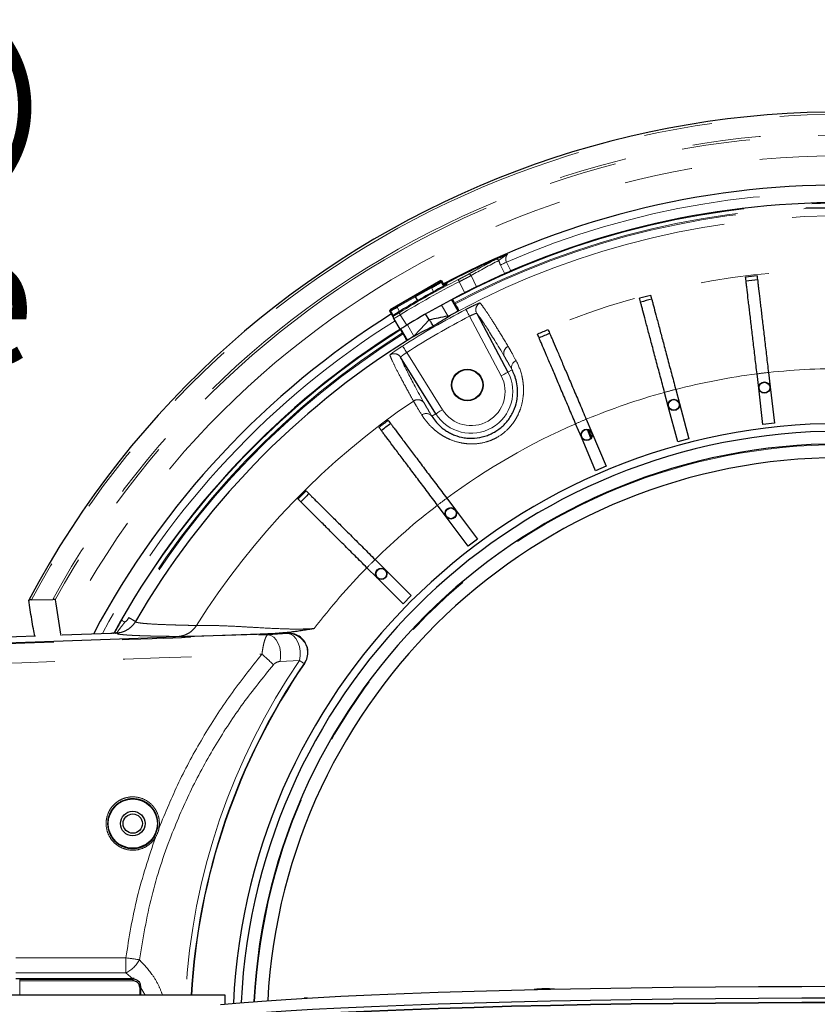
# Model space of a CAD drawing. Units: millimetres. Extents: x 104 to 1030, y 44 to 1434.
# Drawn here: x 500 to 574, y 557 to 648 of the extents above; entities that cross this region are included whole.
import ezdxf

# ---------------------------------------------------------------- set-up
doc = ezdxf.new("R2010")
doc.units = ezdxf.units.MM
doc.header["$LTSCALE"] = 5
doc.linetypes.add('PHANTOM', pattern=[12.7, 6.35, -1.27, 1.27, -1.27, 1.27, -1.27])
doc.layers.add('WAKU', color=7, linetype='Continuous')
doc.styles.add('SLDTEXTSTYLE0', font='TXT', dxfattribs={"width": 0.7, "bigfont": 'bigfont'})

# ---------------------------------------------------------------- blocks, each defined once
blk = doc.blocks.new('SW_NOTE_16')
at = {"layer": 'WAKU', "color": 0, "char_height": 12.5, "attachment_point": 1, "style": 'SLDTEXTSTYLE0'}
for s, insert in [('マイク（オプション）', (-123.615, 23.902)), ('Otional.Microphone', (-123.615, 6.402))]:
    blk.add_mtext(s, dxfattribs=dict(at, insert=insert))

msp = doc.modelspace()

# ---------------------------------------------------------------- linework, layer by layer
at = {"color": 8, "linetype": 'PHANTOM', "lineweight": 18}
for p, q in [((544.64, 624.86), (544.244, 625.659)), ((544.798, 625.934), (545.207, 625.109)), ((541.505, 624.686), (542.022, 623.641)), ((537.837, 623.533), (536.356, 622.718)), ((538.032, 623.195), (537.837, 623.533)), ((538.658, 624.111), (538.689, 624.228)), ((538.787, 624.202), (538.755, 624.085)), ((540.915, 623.089), (540.407, 624.114)), ((534.621, 621.798), (536.337, 622.789)), ((536.356, 622.718), (534.657, 621.736)), ((534.657, 621.736), (534.873, 621.361)), ((539.334, 620.941), (538.753, 621.946)), ((534.027, 621.398), (533.962, 621.416)), ((533.988, 621.514), (534.054, 621.496)), ((534.936, 621.049), (535.544, 620.08)), ((544.297, 615.38), (541.358, 620.908)), ((535.595, 620.111), (536.194, 619.073)), ((535.529, 617.542), (538.846, 612.232)), ((545.31, 615.918), (544.928, 615.715)), ((537.874, 611.625), (538.241, 611.854)), ((522.646, 591.337), (524.472, 591.451)), ((525.576, 588.954), (523.763, 588.858)), ((499.238, 561.343), (509.444, 561.343)), ((509.444, 561.343), (509.444, 559.932)), ((509.444, 559.932), (499.238, 559.932)), ((510.085, 559.391), (509.444, 559.932)), ((499.588, 559.328), (510.088, 559.328)), ((499.588, 559.21), (499.588, 559.328)), ((499.588, 559.21), (499.588, 557.868)), ((510.088, 559.21), (499.588, 559.21)), ((510.088, 559.21), (510.088, 559.328)), ((510.731, 557.868), (510.731, 558.59)), ((511.228, 557.868), (510.803, 558.6))]:
    msp.add_line(p, q, dxfattribs=at)
at = {"color": 7, "linetype": 'Continuous', "lineweight": 25}
for p, q in [((538.689, 624.228), (533.988, 621.514)), ((536.337, 622.789), (537.832, 623.613)), ((538.689, 624.228), (538.787, 624.202)), ((538.963, 623.725), (538.755, 624.085)), ((538.991, 623.847), (538.787, 624.202)), ((536.337, 622.789), (536.356, 622.718)), ((536.356, 622.718), (536.356, 622.718)), ((536.56, 622.365), (536.356, 622.718)), ((540.31, 622.778), (540.422, 622.812)), ((540.312, 621.388), (539.696, 622.455)), ((539.974, 622.146), (539.772, 622.495)), ((540.027, 622.054), (539.974, 622.146)), ((533.962, 621.416), (533.988, 621.514)), ((534.267, 620.887), (533.962, 621.416)), ((534.288, 620.947), (534.027, 621.398)), ((534.32, 620.687), (534.293, 620.729)), ((537.603, 620.559), (537.281, 621.116)), ((542.026, 621.173), (544.928, 615.715)), ((534.937, 619.703), (534.32, 620.687)), ((537.603, 620.559), (537.647, 620.603)), ((534.347, 619.305), (534.433, 619.385)), ((535.149, 619.36), (534.947, 619.71)), ((535.601, 618.673), (534.988, 619.735)), ((535.202, 619.268), (535.149, 619.36)), ((538.241, 611.854), (534.965, 617.097)), ((568.218, 614.218), (568.06, 615.558)), ((569.124, 615.683), (569.282, 614.343)), ((569.282, 614.343), (569.68, 610.974)), ((559.821, 612.537), (559.475, 613.841)), ((560.51, 614.116), (560.857, 612.812)), ((568.616, 610.848), (568.218, 614.218)), ((560.693, 609.258), (559.821, 612.537)), ((560.857, 612.812), (561.728, 609.533)), ((551.748, 609.681), (551.219, 610.922)), ((552.205, 611.342), (552.734, 610.1)), ((569.68, 610.974), (568.616, 610.848)), ((552.631, 609.581), (552.328, 610.381)), ((552.695, 609.686), (552.43, 610.352)), ((552.734, 610.1), (554.062, 606.978)), ((553.076, 606.559), (551.748, 609.681)), ((561.728, 609.533), (560.693, 609.258)), ((554.062, 606.978), (553.076, 606.559)), ((539.2, 602.287), (538.389, 603.365)), ((539.245, 604.009), (540.056, 602.931)), ((540.056, 602.931), (542.096, 600.219)), ((541.24, 599.575), (539.2, 602.287)), ((542.096, 600.219), (541.24, 599.575)), ((532.591, 598.319), (533.546, 597.367)), ((532.79, 596.608), (531.834, 597.56)), ((533.546, 597.367), (535.95, 594.972)), ((535.194, 594.213), (532.79, 596.608)), ((500.681, 594.568), (502.652, 594.604)), ((535.95, 594.972), (535.194, 594.213)), ((524.508, 591.472), (471.036, 589.605)), ((508.288, 591.476), (508.32, 591.496)), ((501.059, 591.199), (480.064, 590.421)), ((503.369, 591.396), (503.409, 591.273)), ((508.068, 591.458), (503.522, 591.29)), ((526.043, 588.677), (526.044, 588.678)), ((510.085, 559.391), (499.245, 559.391)), ((510.088, 559.391), (510.085, 559.391)), ((510.803, 558.696), (510.803, 558.6)), ((510.803, 558.6), (510.803, 557.868)), ((518.66, 557.868), (497.946, 557.868)), ((518.66, 557.044), (518.66, 557.868)), ((547.369, 558.404), (547.369, 558.384))]:
    msp.add_line(p, q, dxfattribs=at)
at = {"color": 8, "linetype": 'PHANTOM', "lineweight": 18, "flags": 128}
for points in [[(544.244, 625.659), (544.29, 625.682), (544.346, 625.71), (544.409, 625.741), (544.478, 625.775), (544.553, 625.813), (544.633, 625.852), (544.715, 625.893), (544.798, 625.934)], [(537.832, 623.613), (537.827, 623.608), (537.824, 623.601), (537.822, 623.592), (537.822, 623.582), (537.823, 623.57), (537.826, 623.558), (537.831, 623.545), (537.837, 623.533)], [(539.227, 623.863), (539.247, 623.882), (539.282, 623.905)], [(539.252, 623.962), (539.259, 623.949), (539.282, 623.905)], [(540.407, 624.114), (540.389, 624.15), (540.371, 624.186), (540.354, 624.218), (540.34, 624.247), (540.328, 624.27), (540.318, 624.289), (540.313, 624.3), (540.31, 624.305)], [(534.621, 621.798), (534.622, 621.797), (534.624, 621.793), (534.627, 621.787), (534.632, 621.779), (534.637, 621.77), (534.643, 621.76), (534.65, 621.748), (534.657, 621.736)], [(534.362, 621.025), (534.37, 621.012), (534.388, 620.982)], [(534.936, 621.049), (534.915, 621.084), (534.894, 621.117), (534.875, 621.148), (534.858, 621.176), (534.844, 621.199), (534.834, 621.216), (534.827, 621.227), (534.824, 621.231)], [(541.358, 620.908), (541.295, 621.029), (541.235, 621.145), (541.179, 621.253), (541.129, 621.348), (541.088, 621.427), (541.057, 621.487), (541.037, 621.526), (541.029, 621.541)], [(535.529, 617.542), (535.455, 617.657), (535.384, 617.768), (535.319, 617.87), (535.261, 617.96), (535.213, 618.035), (535.177, 618.092), (535.154, 618.129), (535.144, 618.144)], [(544.928, 615.715), (544.915, 615.708), (544.878, 615.688), (544.82, 615.657), (544.741, 615.616), (544.646, 615.565), (544.537, 615.507), (544.42, 615.445), (544.297, 615.38)], [(538.241, 611.854), (538.253, 611.862), (538.288, 611.884), (538.345, 611.919), (538.42, 611.966), (538.511, 612.023), (538.616, 612.088), (538.729, 612.159), (538.846, 612.232)], [(509.056, 592.689), (509.063, 592.685), (509.081, 592.675), (509.11, 592.658), (509.149, 592.636), (509.196, 592.609), (509.249, 592.579), (509.306, 592.546), (509.366, 592.512)], [(524.472, 591.451), (524.486, 591.459), (524.51, 591.472)], [(523.763, 588.858), (523.821, 589.278), (523.813, 589.715), (523.739, 590.143), (523.603, 590.534), (523.413, 590.867), (523.18, 591.121), (522.92, 591.281), (522.646, 591.337)], [(525.576, 588.954), (525.638, 589.375), (525.632, 589.815), (525.56, 590.245), (525.425, 590.64), (525.236, 590.976), (525.005, 591.233), (524.745, 591.395), (524.472, 591.451)], [(526.007, 588.659), (525.995, 588.666), (525.971, 588.683), (525.934, 588.708), (525.885, 588.742), (525.824, 588.784), (525.752, 588.833), (525.669, 588.89), (525.576, 588.954)], [(526.044, 588.678), (526.02, 588.666), (526.007, 588.659)]]:
    msp.add_lwpolyline(points, dxfattribs=at)
at = {"color": 7, "linetype": 'Continuous', "lineweight": 25, "flags": 128}
for points in [[(536.194, 619.073), (536.77, 619.681), (537.603, 620.559)], [(538.003, 619.988), (537.945, 620.088), (537.891, 620.182), (537.841, 620.268), (537.795, 620.348), (537.752, 620.422), (537.713, 620.489), (537.679, 620.549), (537.647, 620.603)], [(508.398, 591.498), (508.396, 591.499), (508.369, 591.513)], [(518.25, 557.004), (520.047, 557.169), (522.071, 557.329), (524.314, 557.482), (526.766, 557.629), (529.419, 557.768), (532.26, 557.899), (535.279, 558.022), (538.463, 558.136), (541.799, 558.24), (545.274, 558.334), (548.873, 558.418), (552.582, 558.491), (556.385, 558.553), (560.268, 558.604), (564.214, 558.644), (568.207, 558.672), (572.231, 558.688), (576.269, 558.693)], [(518.25, 555.933), (520.047, 556.099), (522.071, 556.258), (524.314, 556.412), (526.766, 556.559), (529.419, 556.698), (532.26, 556.829), (535.279, 556.952), (538.463, 557.065), (541.799, 557.17), (545.274, 557.264), (548.873, 557.348), (552.582, 557.421), (556.385, 557.483), (560.268, 557.534), (564.214, 557.574), (568.207, 557.602), (572.231, 557.618), (576.269, 557.622)], [(518.25, 555.933), (520.047, 556.099), (522.071, 556.258), (524.314, 556.412), (526.766, 556.559), (529.419, 556.698), (532.26, 556.829), (535.279, 556.952), (538.463, 557.065), (541.799, 557.17), (545.274, 557.264), (548.873, 557.348), (552.582, 557.421), (556.385, 557.483), (560.268, 557.534), (564.214, 557.574), (568.207, 557.602), (572.231, 557.618), (576.269, 557.622)], [(518.25, 555.505), (520.047, 555.671), (522.071, 555.83), (524.314, 555.984), (526.766, 556.131), (529.419, 556.27), (532.26, 556.401), (535.279, 556.524), (538.463, 556.637), (541.799, 556.741), (545.274, 556.836), (548.873, 556.919), (552.582, 556.993), (556.385, 557.055), (560.268, 557.106), (564.214, 557.145), (568.207, 557.173), (572.231, 557.19), (576.269, 557.194)], [(576.269, 557.194), (572.231, 557.19), (568.207, 557.173), (564.214, 557.145), (560.268, 557.106), (556.385, 557.055), (552.582, 556.993), (548.873, 556.919), (545.274, 556.836), (541.799, 556.741), (538.463, 556.637), (535.279, 556.524), (532.26, 556.401), (529.419, 556.27), (526.766, 556.131), (524.314, 555.984), (522.071, 555.83), (520.047, 555.671), (518.25, 555.505)]]:
    msp.add_lwpolyline(points, dxfattribs=at)
at = {"color": 7, "linetype": 'Continuous', "lineweight": 25}
for centre, radius in [((541.16, 614.52), 1.46), ((541.16, 614.52), 1.429), ((568.75, 614.28), 0.529), ((568.75, 614.28), 0.498), ((560.339, 612.674), 0.529), ((560.339, 612.674), 0.498), ((552.241, 609.891), 0.529), ((552.241, 609.891), 0.498), ((539.628, 602.609), 0.529), ((539.628, 602.609), 0.498), ((533.168, 596.987), 0.529), ((533.168, 596.987), 0.498), ((510.088, 573.802), 2.286), ((510.088, 573.802), 1.143), ((510.088, 573.802), 0.893)]:
    msp.add_circle(centre, radius, dxfattribs=at)
for centre, radius, start, end in [((575.803, 554.517), 85.346, 271.06213, 152.02947), ((575.803, 554.517), 78.571, 2.03182, 117.96818), ((575.803, 554.517), 76.937, 2.075, 113.43261), ((575.803, 554.517), 78.515, 113.39606, 117.96672), ((575.803, 554.517), 76.937, 113.89379, 116.04433), ((575.803, 554.517), 70.565, 96.29502, 97.16498), ((575.803, 554.517), 70.198, 96.29274, 97.16726), ((575.803, 554.517), 78.38, 118.43964, 121.56036), ((575.803, 554.517), 76.937, 116.96568, 121.552), ((575.803, 554.517), 70.565, 104.45502, 105.32498), ((575.803, 554.517), 70.198, 104.45274, 105.32726), ((575.803, 554.517), 78.571, 122.03182, 151.95198), ((534.475, 620.843), 0.214, 121.90957, 212.06579), ((575.803, 554.517), 76.937, 122.075, 151.24942), ((575.803, 554.517), 70.565, 112.61502, 113.48498), ((575.803, 554.517), 70.198, 112.61274, 113.48726), ((575.803, 554.517), 75.714, 122.08969, 149.83395), ((575.803, 554.517), 56.429, 2.63987, 177.36013), ((575.803, 554.517), 70.565, 126.51502, 127.38498), ((575.803, 554.517), 70.198, 126.51274, 127.38726), ((575.803, 554.517), 55.714, 2.73797, 177.26203), ((575.803, 554.517), 54.536, 2.89774, 177.10226), ((575.803, 554.517), 53.257, 90, 176.93026), ((575.803, 554.517), 70.565, 134.67502, 135.54498), ((575.803, 554.517), 70.198, 134.67274, 135.54726), ((508.623, 591.154), 0.346, 93.03775, 94.8333), ((524.57, 589.687), 1.786, 91.93088, 92), ((575.803, 554.517), 60.377, 145.5639, 176.81809), ((575.803, 554.517), 60.357, 145.53046, 176.81706), ((548.425, 548.36), 10.1, 85.33348, 96.00236), ((526.437, 552.702), 4.903, 91.53723, 95.08016)]:
    msp.add_arc(centre, radius, start, end, dxfattribs=at)
at = {"color": 8, "linetype": 'PHANTOM', "lineweight": 18}
for centre, radius, start, end in [((575.803, 554.517), 85.131, 210.18879, 151.93547), ((575.803, 554.517), 83.415, 210.84793, 151.27633), ((575.803, 554.517), 83.201, 210.9182, 151.20605), ((575.803, 554.517), 81.282, 209.10724, 153.01702), ((575.803, 554.517), 77.857, 2.08394, 113.46713), ((575.803, 554.517), 76.891, 2.06711, 117.93289), ((575.803, 554.517), 76.534, 2.08594, 117.91406), ((575.803, 554.517), 76.428, 2.08883, 117.91117), ((575.803, 554.517), 75.714, 2.08969, 117.91031), ((543.892, 626.008), 0.205, 23.19831, 108.67913), ((541.316, 624.603), 0.206, 23.6786, 110.65503), ((575.803, 554.517), 70.685, 13.03411, 115.88171), ((575.803, 554.517), 78.295, 116.95668, 121.55979), ((575.803, 554.517), 78.081, 116.95668, 121.55979), ((538.693, 624.049), 0.0715, 30.08051, 119.92397), ((539.351, 623.772), 0.214, 117.76065, 150.50365), ((542.657, 621.508), 0.714, 116.33032, 207.95707), ((534.089, 621.434), 0.0715, 120.0831, 209.91924), ((534.501, 620.801), 0.214, 121.90972, 212.06707), ((575.803, 554.517), 75.508, 117.4209, 122.5791), ((575.803, 554.517), 74.795, 117.4209, 122.5791), ((575.803, 554.517), 77.857, 122.08394, 151.67824), ((575.803, 554.517), 76.891, 122.06711, 150.23467), ((575.803, 554.517), 76.534, 122.08594, 150.23467), ((575.803, 554.517), 76.428, 122.08883, 149.83393), ((545.255, 617.471), 0.711, 115.6283, 207.47235), ((534.359, 616.718), 0.714, 32.04272, 123.66973), ((545.932, 616.161), 0.669, 111.76559, 201.33465), ((541.517, 613.901), 3.863, 212, 28), ((541.517, 613.901), 3.149, 212, 28), ((575.803, 554.517), 61.53, 97.22885, 104.39115), ((575.803, 554.517), 61.53, 96.23115, 97.22885), ((575.803, 554.517), 61.53, 89.06885, 96.23115), ((575.803, 554.517), 61.53, 105.38885, 112.55115), ((575.803, 554.517), 61.53, 104.39115, 105.38885), ((575.803, 554.517), 70.685, 124.11829, 147.78853), ((536.557, 612.449), 0.711, 32.5276, 124.37146), ((537.352, 611.207), 0.669, 38.6647, 128.23488), ((575.803, 554.517), 61.53, 113.54885, 126.45115), ((575.803, 554.517), 61.53, 112.55115, 113.54885), ((575.803, 554.517), 54.464, 90, 177.09258), ((575.803, 554.517), 61.53, 127.44885, 134.61115), ((575.803, 554.517), 61.53, 126.45115, 127.44885), ((575.803, 554.517), 61.53, 134.61115, 135.60885), ((575.803, 554.517), 61.53, 135.60885, 142.57329), ((524.528, 589.664), 1.788, 325.77083, 91.79302), ((575.803, 554.517), 60.898, 145.5639, 176.84539), ((514.987, 580.753), 11.286, 43.67912, 51.00471), ((512.423, 572.961), 0.447, 76.21251, 94.37894), ((511.901, 572.087), 0.518, 54.98388, 70.16603), ((503.879, 519.208), 42.5, 80.76512, 82.47693), ((508.271, 562.391), 2.724, 295.50686, 333.08628)]:
    msp.add_arc(centre, radius, start, end, dxfattribs=at)
for centre, major_axis, ratio, start_param, end_param in [((580.217, 556.703), (70.231, 34.789), 0.998169, 1.590998, 1.628419), ((538.101, 623.79), (0.557, 0.321), 0.034921, 4.18879, 6.248279), ((538.137, 623.728), (0.619, 0.357), 0.031429, 4.18879, 6.248279), ((534.645, 621.756), (0.619, 0.357), 0.031429, 3.176499, 4.712389), ((534.61, 621.818), (0.557, 0.321), 0.034921, 3.176499, 4.712389), ((-679.879, 556.657), (6078.684, 212.014), 0.001217, 4.902833, 4.911487), ((-679.804, 554.517), (6078.684, 214.155), 0.001229, 4.902832, 4.91138)]:
    msp.add_ellipse(centre, major_axis=major_axis, ratio=ratio, start_param=start_param, end_param=end_param, dxfattribs=at)
at = {"color": 7, "linetype": 'Continuous', "lineweight": 25}
for centre, major_axis, ratio, start_param, end_param in [((574.791, 609.059), (-1.688, 91.052), 0.800731, 1.715504, 1.75115), ((510.088, 558.699), (0.505, 0.523), 0.965689, 0.599831, 0.785398), ((510.088, 558.699), (0.505, 0.523), 0.965689, 5.497787, 5.784048)]:
    msp.add_ellipse(centre, major_axis=major_axis, ratio=ratio, start_param=start_param, end_param=end_param, dxfattribs=at)
for points, knots in [([(543.827, 626.202), (543.897, 626.238), (544.056, 626.317), (544.358, 626.457), (544.563, 626.549), (544.625, 626.576)], [0, 0, 0, 0, 0.361419, 0.804808, 1, 1, 1, 1]), ([(544.625, 626.576), (544.695, 626.605), (544.784, 626.642), (544.874, 626.665), (544.895, 626.669), (544.897, 626.67)], [0, 0, 0, 0, 0.765718, 0.978873, 1, 1, 1, 1]), ([(545.207, 625.109), (545.133, 625.077), (544.986, 625.013), (544.78, 624.922), (544.688, 624.881), (544.64, 624.86)], [0, 0, 0, 0, 0.322651, 0.645312, 1, 1, 1, 1]), ([(568.06, 615.558), (568.03, 615.813), (568, 616.069), (567.939, 616.582), (567.909, 616.84), (567.819, 617.604), (567.76, 618.1), (567.675, 618.825), (567.646, 619.063), (567.591, 619.533), (567.564, 619.766), (567.483, 620.446), (567.433, 620.872), (567.362, 621.474), (567.339, 621.669), (567.295, 622.044), (567.273, 622.226), (567.212, 622.746), (567.175, 623.056), (567.127, 623.469), (567.111, 623.598), (567.083, 623.837), (567.07, 623.949), (567.034, 624.251), (567.015, 624.412), (567.001, 624.531)], [0, 0, 0, 0, 0.0625, 0.0625, 0.125, 0.125, 0.25, 0.25, 0.3125, 0.3125, 0.375, 0.375, 0.5, 0.5, 0.5625, 0.5625, 0.625, 0.625, 0.75, 0.75, 0.8125, 0.8125, 0.875, 0.875, 1, 1, 1, 1]), ([(568.065, 624.656), (568.079, 624.537), (568.098, 624.378), (568.133, 624.079), (568.146, 623.969), (568.175, 623.729), (568.19, 623.599), (568.239, 623.183), (568.276, 622.873), (568.336, 622.358), (568.358, 622.178), (568.402, 621.802), (568.425, 621.604), (568.497, 620.998), (568.547, 620.571), (568.627, 619.898), (568.654, 619.668), (568.71, 619.196), (568.738, 618.954), (568.824, 618.224), (568.883, 617.727), (568.972, 616.97), (569.002, 616.715), (569.063, 616.201), (569.094, 615.941), (569.124, 615.683)], [0, 0, 0, 0, 0.125, 0.125, 0.1875, 0.1875, 0.25, 0.25, 0.375, 0.375, 0.4375, 0.4375, 0.5, 0.5, 0.625, 0.625, 0.6875, 0.6875, 0.75, 0.75, 0.875, 0.875, 0.9375, 0.9375, 1, 1, 1, 1]), ([(538.998, 623.727), (538.969, 623.71), (538.875, 623.656), (538.686, 623.552), (538.535, 623.47), (538.476, 623.438)], [0, 0, 0, 0, 0.21119, 0.687527, 1, 1, 1, 1]), ([(539.236, 623.87), (539.236, 623.87), (539.237, 623.871), (539.215, 623.855), (539.149, 623.814), (539.053, 623.759), (538.998, 623.727)], [0, 0, 0, 0, 0.047661, 0.23024, 0.559261, 1, 1, 1, 1]), ([(542.022, 623.641), (541.938, 623.6), (541.769, 623.517), (541.373, 623.321), (541.073, 623.169), (540.915, 623.089)], [0, 0, 0, 0, 0.32227, 0.644542, 1, 1, 1, 1]), ([(559.475, 613.841), (559.408, 614.089), (559.342, 614.339), (559.209, 614.838), (559.143, 615.089), (558.945, 615.832), (558.817, 616.315), (558.629, 617.02), (558.567, 617.252), (558.446, 617.709), (558.386, 617.936), (558.21, 618.597), (558.099, 619.013), (557.944, 619.598), (557.893, 619.788), (557.796, 620.153), (557.749, 620.33), (557.614, 620.836), (557.534, 621.138), (557.427, 621.54), (557.394, 621.665), (557.332, 621.898), (557.303, 622.006), (557.225, 622.301), (557.184, 622.457), (557.153, 622.573)], [0, 0, 0, 0, 0.0625, 0.0625, 0.125, 0.125, 0.25, 0.25, 0.3125, 0.3125, 0.375, 0.375, 0.5, 0.5, 0.5625, 0.5625, 0.625, 0.625, 0.75, 0.75, 0.8125, 0.8125, 0.875, 0.875, 1, 1, 1, 1]), ([(558.188, 622.848), (558.219, 622.732), (558.26, 622.577), (558.338, 622.286), (558.366, 622.179), (558.428, 621.946), (558.462, 621.819), (558.569, 621.415), (558.65, 621.113), (558.783, 620.612), (558.829, 620.437), (558.927, 620.07), (558.978, 619.878), (559.135, 619.288), (559.245, 618.873), (559.419, 618.217), (559.479, 617.993), (559.601, 617.534), (559.664, 617.299), (559.853, 616.588), (559.981, 616.105), (560.177, 615.368), (560.243, 615.12), (560.376, 614.62), (560.443, 614.367), (560.51, 614.116)], [0, 0, 0, 0, 0.125, 0.125, 0.1875, 0.1875, 0.25, 0.25, 0.375, 0.375, 0.4375, 0.4375, 0.5, 0.5, 0.625, 0.625, 0.6875, 0.6875, 0.75, 0.75, 0.875, 0.875, 0.9375, 0.9375, 1, 1, 1, 1]), ([(540.027, 622.054), (540.073, 621.973), (540.119, 621.892), (540.204, 621.741), (540.241, 621.672), (540.304, 621.555), (540.328, 621.508), (540.358, 621.443), (540.365, 621.425), (540.362, 621.423)], [0, 0, 0, 0, 0.25, 0.25, 0.5, 0.5, 0.75, 0.75, 1, 1, 1, 1]), ([(534.553, 621.161), (534.528, 621.145), (534.454, 621.097), (534.387, 621.049), (534.349, 621.021), (534.319, 620.992), (534.291, 620.957), (534.267, 620.906), (534.257, 620.841), (534.265, 620.777), (534.288, 620.744), (534.296, 620.731)], [0, 0, 0, 0, 0.132169, 0.39695, 0.553114, 0.619154, 0.679154, 0.754236, 0.840619, 0.939906, 1, 1, 1, 1]), ([(534.779, 621.303), (534.747, 621.284), (534.668, 621.235), (534.55, 621.159), (534.443, 621.089), (534.373, 621.039), (534.365, 621.029), (534.362, 621.025)], [0, 0, 0, 0, 0.141115, 0.355932, 0.570735, 0.78543, 1, 1, 1, 1]), ([(538.003, 619.988), (538.306, 620.192), (538.594, 620.379), (539.128, 620.716), (539.374, 620.867), (539.593, 620.996)], [0, 0, 0, 0, 0.5, 0.5, 1, 1, 1, 1]), ([(540.312, 621.388), (540.309, 621.386), (540.287, 621.374), (540.21, 621.331), (540.154, 621.301), (540.02, 621.227), (539.94, 621.184), (539.771, 621.092), (539.681, 621.044), (539.593, 620.996)], [0, 0, 0, 0, 0.25, 0.25, 0.5, 0.5, 0.75, 0.75, 1, 1, 1, 1]), ([(535.544, 620.08), (535.475, 620.038), (535.338, 619.954), (535.157, 619.841), (535.019, 619.755), (534.947, 619.71), (534.94, 619.705), (534.937, 619.703)], [0, 0, 0, 0, 0.214691, 0.429384, 0.64407, 0.858758, 1, 1, 1, 1]), ([(536.111, 618.986), (536.345, 619.122), (536.625, 619.278), (537.261, 619.616), (537.616, 619.798), (538.003, 619.988)], [0, 0, 0, 0, 0.5, 0.5, 1, 1, 1, 1]), ([(535.58, 618.662), (535.577, 618.661), (535.565, 618.675), (535.524, 618.734), (535.495, 618.779), (535.425, 618.891), (535.384, 618.959), (535.296, 619.107), (535.248, 619.188), (535.202, 619.268)], [0, 0, 0, 0, 0.25, 0.25, 0.5, 0.5, 0.75, 0.75, 1, 1, 1, 1]), ([(536.111, 618.986), (535.972, 618.901), (535.845, 618.823), (535.66, 618.709), (535.606, 618.676), (535.601, 618.673)], [0, 0, 0, 0, 0.5, 0.5, 1, 1, 1, 1]), ([(551.219, 610.922), (551.119, 611.159), (551.018, 611.397), (550.815, 611.872), (550.714, 612.111), (550.413, 612.818), (550.217, 613.278), (549.931, 613.95), (549.837, 614.17), (549.652, 614.606), (549.56, 614.822), (549.292, 615.451), (549.124, 615.847), (548.887, 616.405), (548.81, 616.585), (548.662, 616.933), (548.59, 617.101), (548.385, 617.583), (548.263, 617.871), (548.1, 618.253), (548.05, 618.372), (547.955, 618.594), (547.911, 618.697), (547.792, 618.978), (547.729, 619.126), (547.682, 619.236)], [0, 0, 0, 0, 0.0625, 0.0625, 0.125, 0.125, 0.25, 0.25, 0.3125, 0.3125, 0.375, 0.375, 0.5, 0.5, 0.5625, 0.5625, 0.625, 0.625, 0.75, 0.75, 0.8125, 0.8125, 0.875, 0.875, 1, 1, 1, 1]), ([(548.668, 619.656), (548.715, 619.546), (548.777, 619.398), (548.895, 619.121), (548.939, 619.019), (549.033, 618.797), (549.085, 618.676), (549.248, 618.291), (549.371, 618.004), (549.574, 617.527), (549.645, 617.36), (549.793, 617.011), (549.871, 616.828), (550.11, 616.266), (550.278, 615.871), (550.544, 615.247), (550.634, 615.034), (550.82, 614.597), (550.916, 614.372), (551.204, 613.696), (551.399, 613.236), (551.698, 612.534), (551.798, 612.298), (552.001, 611.822), (552.104, 611.581), (552.205, 611.342)], [0, 0, 0, 0, 0.125, 0.125, 0.1875, 0.1875, 0.25, 0.25, 0.375, 0.375, 0.4375, 0.4375, 0.5, 0.5, 0.625, 0.625, 0.6875, 0.6875, 0.75, 0.75, 0.875, 0.875, 0.9375, 0.9375, 1, 1, 1, 1]), ([(537.874, 611.625), (537.962, 611.48), (538.066, 611.327), (538.315, 611.017), (538.46, 610.858), (538.718, 610.621), (538.811, 610.542), (539.01, 610.389), (539.115, 610.315), (539.339, 610.173), (539.458, 610.105), (539.71, 609.977), (539.844, 609.917), (540.256, 609.758), (540.55, 609.677), (541.02, 609.604), (541.179, 609.588), (541.499, 609.574), (541.659, 609.576), (542.143, 609.61), (542.472, 609.67), (542.941, 609.813), (543.095, 609.87), (543.396, 610.001), (543.544, 610.076), (543.974, 610.326), (544.237, 610.522), (544.596, 610.859), (544.711, 610.98), (544.923, 611.23), (545.02, 611.36), (545.2, 611.629), (545.282, 611.768), (545.429, 612.054), (545.495, 612.202), (545.663, 612.641), (545.739, 612.936), (545.806, 613.375), (545.82, 613.52), (545.834, 613.8), (545.834, 613.936), (545.817, 614.332), (545.78, 614.583), (545.628, 615.261), (545.472, 615.623), (545.31, 615.918)], [0, 0, 0, 0, 0.0625, 0.0625, 0.125, 0.125, 0.15625, 0.15625, 0.1875, 0.1875, 0.21875, 0.21875, 0.25, 0.25, 0.3125, 0.3125, 0.34375, 0.34375, 0.375, 0.375, 0.4375, 0.4375, 0.46875, 0.46875, 0.5, 0.5, 0.5625, 0.5625, 0.59375, 0.59375, 0.625, 0.625, 0.65625, 0.65625, 0.6875, 0.6875, 0.75, 0.75, 0.78125, 0.78125, 0.8125, 0.8125, 0.875, 0.875, 1, 1, 1, 1]), ([(533.814, 611.23), (533.886, 611.134), (533.982, 611.006), (534.163, 610.765), (534.23, 610.677), (534.375, 610.484), (534.454, 610.379), (534.705, 610.045), (534.893, 609.795), (535.205, 609.381), (535.314, 609.236), (535.542, 608.933), (535.661, 608.774), (536.028, 608.286), (536.287, 607.943), (536.694, 607.401), (536.834, 607.215), (537.119, 606.836), (537.266, 606.641), (537.708, 606.053), (538.008, 605.654), (538.466, 605.045), (538.621, 604.84), (538.932, 604.426), (539.089, 604.217), (539.245, 604.009)], [0, 0, 0, 0, 0.125, 0.125, 0.1875, 0.1875, 0.25, 0.25, 0.375, 0.375, 0.4375, 0.4375, 0.5, 0.5, 0.625, 0.625, 0.6875, 0.6875, 0.75, 0.75, 0.875, 0.875, 0.9375, 0.9375, 1, 1, 1, 1]), ([(538.389, 603.365), (538.234, 603.571), (538.079, 603.777), (537.769, 604.19), (537.613, 604.397), (537.15, 605.012), (536.85, 605.411), (536.412, 605.994), (536.267, 606.186), (535.983, 606.564), (535.842, 606.752), (535.43, 607.298), (535.172, 607.642), (534.808, 608.126), (534.69, 608.283), (534.463, 608.585), (534.352, 608.732), (534.038, 609.15), (533.85, 609.399), (533.6, 609.732), (533.522, 609.835), (533.377, 610.028), (533.31, 610.117), (533.127, 610.361), (533.03, 610.49), (532.958, 610.586)], [0, 0, 0, 0, 0.0625, 0.0625, 0.125, 0.125, 0.25, 0.25, 0.3125, 0.3125, 0.375, 0.375, 0.5, 0.5, 0.5625, 0.5625, 0.625, 0.625, 0.75, 0.75, 0.8125, 0.8125, 0.875, 0.875, 1, 1, 1, 1]), ([(526.189, 604.696), (526.274, 604.611), (526.388, 604.498), (526.601, 604.286), (526.679, 604.208), (526.851, 604.037), (526.944, 603.944), (527.24, 603.649), (527.461, 603.429), (527.829, 603.063), (527.957, 602.935), (528.226, 602.667), (528.366, 602.527), (528.799, 602.096), (529.104, 601.793), (529.584, 601.314), (529.748, 601.151), (530.085, 600.816), (530.257, 600.644), (530.778, 600.124), (531.132, 599.772), (531.673, 599.234), (531.854, 599.053), (532.221, 598.687), (532.407, 598.502), (532.591, 598.319)], [0, 0, 0, 0, 0.125, 0.125, 0.1875, 0.1875, 0.25, 0.25, 0.375, 0.375, 0.4375, 0.4375, 0.5, 0.5, 0.625, 0.625, 0.6875, 0.6875, 0.75, 0.75, 0.875, 0.875, 0.9375, 0.9375, 1, 1, 1, 1]), ([(531.834, 597.56), (531.652, 597.742), (531.469, 597.924), (531.103, 598.288), (530.919, 598.472), (530.375, 599.014), (530.021, 599.367), (529.504, 599.882), (529.334, 600.051), (528.998, 600.385), (528.832, 600.551), (528.347, 601.034), (528.043, 601.337), (527.613, 601.765), (527.475, 601.903), (527.207, 602.17), (527.077, 602.299), (526.706, 602.669), (526.485, 602.889), (526.19, 603.182), (526.099, 603.274), (525.928, 603.444), (525.848, 603.523), (525.632, 603.738), (525.518, 603.852), (525.433, 603.937)], [0, 0, 0, 0, 0.0625, 0.0625, 0.125, 0.125, 0.25, 0.25, 0.3125, 0.3125, 0.375, 0.375, 0.5, 0.5, 0.5625, 0.5625, 0.625, 0.625, 0.75, 0.75, 0.8125, 0.8125, 0.875, 0.875, 1, 1, 1, 1]), ([(500.681, 594.568), (500.667, 594.568), (500.621, 594.567), (500.546, 594.563), (500.474, 594.557), (500.432, 594.55), (500.428, 594.545), (500.426, 594.543)], [0, 0, 0, 0, 0.115665, 0.363826, 0.611937, 0.837021, 1, 1, 1, 1]), ([(501.009, 591.192), (500.955, 591.418), (500.831, 591.94), (500.661, 593.058), (500.52, 593.949), (500.426, 594.543)], [0, 0, 0, 0, 0.202283, 0.468183, 1, 1, 1, 1]), ([(502.889, 594.591), (502.887, 594.593), (502.882, 594.596), (502.848, 594.601), (502.798, 594.604), (502.73, 594.605), (502.679, 594.605), (502.652, 594.604)], [0, 0, 0, 0, 0.18342, 0.367064, 0.556355, 0.76701, 1, 1, 1, 1]), ([(508.398, 591.498), (508.434, 591.566), (508.478, 591.649), (508.579, 591.837), (508.634, 591.937), (508.75, 592.148), (508.811, 592.256), (508.932, 592.472), (508.994, 592.58), (509.056, 592.689)], [0, 0, 0, 0, 0.25, 0.25, 0.5, 0.5, 0.75, 0.75, 1, 1, 1, 1]), ([(508.288, 591.476), (508.285, 591.474), (508.26, 591.472), (508.182, 591.466), (508.128, 591.462), (508.068, 591.458)], [0, 0, 0, 0, 0.5, 0.5, 1, 1, 1, 1]), ([(508.398, 591.498), (508.4, 591.497), (508.421, 591.497), (508.475, 591.497), (508.497, 591.498), (508.534, 591.498), (508.547, 591.499), (508.567, 591.499), (508.574, 591.499), (508.586, 591.499), (508.593, 591.5), (508.593, 591.5)], [0, 0, 0, 0, 0.5, 0.5, 0.75, 0.75, 0.875, 0.875, 0.9375, 0.9375, 1, 1, 1, 1]), ([(508.593, 591.5), (508.6, 591.493), (508.614, 591.481), (508.643, 591.463), (508.676, 591.444), (508.716, 591.426), (508.762, 591.409), (508.798, 591.397), (508.815, 591.391)], [0, 0, 0, 0, 0.166666, 0.33333, 0.499994, 0.66666, 0.833328, 1, 1, 1, 1]), ([(526.94, 591.911), (526.895, 591.903), (526.807, 591.887), (526.63, 591.853), (526.319, 591.798), (525.877, 591.725), (525.342, 591.648), (524.73, 591.57), (524.055, 591.498), (523.336, 591.438), (522.871, 591.417), (522.646, 591.407)], [0, 0, 0, 0, 0.031252, 0.062503, 0.125002, 0.250002, 0.372881, 0.500009, 0.677414, 0.844036, 1, 1, 1, 1]), ([(526.044, 588.678), (526.141, 588.855), (526.335, 589.209), (526.383, 589.824), (526.239, 590.415), (525.903, 590.927), (525.419, 591.296), (524.926, 591.463), (524.618, 591.47), (524.51, 591.472)], [0, 0, 0, 0, 0.153003, 0.306011, 0.458937, 0.611776, 0.764594, 0.917462, 1, 1, 1, 1]), ([(510.088, 559.391), (510.154, 559.386), (510.283, 559.376), (510.478, 559.292), (510.651, 559.148), (510.778, 558.936), (510.795, 558.776), (510.803, 558.696)], [0, 0, 0, 0, 0.154914, 0.308396, 0.537636, 0.770454, 1, 1, 1, 1]), ([(510.731, 558.59), (510.72, 558.678), (510.698, 558.85), (510.547, 559.044), (510.366, 559.159), (510.211, 559.205), (510.119, 559.209), (510.088, 559.21)], [0, 0, 0, 0, 0.289744, 0.563877, 0.755149, 0.916819, 1, 1, 1, 1])]:
    msp.add_open_spline(points, degree=3, knots=knots, dxfattribs=at)
at = {"color": 8, "linetype": 'PHANTOM', "lineweight": 18}
for points, knots in [([(544.897, 626.67), (544.897, 626.67), (544.763, 626.595), (544.539, 626.44), (544.254, 626.223), (544.132, 626.129), (544.08, 626.089)], [0, 0, 0, 0, 0.000492, 0.380586, 0.732983, 1, 1, 1, 1]), ([(544.897, 626.67), (544.864, 626.627), (544.789, 626.534), (544.722, 626.352), (544.716, 626.154), (544.757, 626.013), (544.79, 625.95), (544.798, 625.934)], [0, 0, 0, 0, 0.230875, 0.512291, 0.761898, 0.940123, 1, 1, 1, 1]), ([(541.244, 624.796), (541.306, 624.831), (541.618, 625.008), (542.474, 625.486), (543.277, 625.911), (543.827, 626.202)], [0, 0, 0, 0, 0.073059, 0.365296, 1, 1, 1, 1]), ([(544.244, 625.659), (544.186, 625.79), (544.123, 625.934), (544.083, 626.076), (544.08, 626.089)], [0, 0, 0, 0, 0.912211, 1, 1, 1, 1]), ([(540.31, 624.305), (540.444, 624.373), (540.7, 624.504), (541.033, 624.679), (541.174, 624.757), (541.244, 624.796)], [0, 0, 0, 0, 0.355517, 0.677906, 1, 1, 1, 1]), ([(541.505, 624.686), (541.422, 624.641), (541.257, 624.551), (540.865, 624.347), (540.565, 624.194), (540.407, 624.114)], [0, 0, 0, 0, 0.322352, 0.644718, 1, 1, 1, 1]), ([(538.989, 623.852), (539.002, 623.858), (539.095, 623.904), (539.207, 623.953), (539.237, 623.959), (539.252, 623.962)], [0, 0, 0, 0, 0.074356, 0.536477, 1, 1, 1, 1]), ([(539.282, 623.905), (539.274, 623.897), (539.258, 623.88), (539.148, 623.812), (539.037, 623.749), (538.998, 623.727)], [0, 0, 0, 0, 0.390975, 0.782178, 1, 1, 1, 1]), ([(541.029, 621.541), (541.197, 621.628), (541.364, 621.713), (541.674, 621.865), (541.818, 621.934), (542, 622.018), (542.056, 622.043), (542.152, 622.085), (542.194, 622.102), (542.262, 622.129), (542.289, 622.139), (542.327, 622.15), (542.337, 622.151), (542.34, 622.148)], [0, 0, 0, 0, 0.25, 0.25, 0.5, 0.5, 0.625, 0.625, 0.75, 0.75, 0.875, 0.875, 1, 1, 1, 1]), ([(542.34, 622.148), (542.439, 622.034), (542.568, 621.863), (542.886, 621.412), (543.074, 621.131), (543.508, 620.458), (543.755, 620.066), (544.308, 619.171), (544.613, 618.669), (544.948, 618.112)], [0, 0, 0, 0, 0.25, 0.25, 0.5, 0.5, 0.75, 0.75, 1, 1, 1, 1]), ([(534.936, 621.049), (534.868, 621.007), (534.731, 620.923), (534.547, 620.812), (534.408, 620.731), (534.333, 620.689), (534.324, 620.688), (534.32, 620.687)], [0, 0, 0, 0, 0.21463, 0.429242, 0.643899, 0.858638, 1, 1, 1, 1]), ([(534.388, 620.982), (534.391, 620.983), (534.398, 620.983), (534.452, 621.011), (534.55, 621.067), (534.68, 621.143), (534.776, 621.202), (534.824, 621.231)], [0, 0, 0, 0, 0.141189, 0.35574, 0.570369, 0.785122, 1, 1, 1, 1]), ([(542.026, 621.173), (542.022, 621.179), (542.001, 621.177), (541.93, 621.158), (541.879, 621.14), (541.694, 621.068), (541.526, 620.993), (541.358, 620.908)], [0, 0, 0, 0, 0.25, 0.25, 0.5, 0.5, 1, 1, 1, 1]), ([(544.624, 617.143), (543.956, 618.257), (543.406, 619.149), (542.54, 620.493), (542.224, 620.944), (542.026, 621.173)], [0, 0, 0, 0, 0.5, 0.5, 1, 1, 1, 1]), ([(533.963, 617.312), (533.961, 617.319), (533.99, 617.347), (534.077, 617.416), (534.113, 617.443), (534.198, 617.506), (534.247, 617.542), (534.356, 617.619), (534.417, 617.661), (534.545, 617.749), (534.614, 617.796), (534.758, 617.892), (534.834, 617.942), (534.987, 618.042), (535.065, 618.093), (535.144, 618.144)], [0, 0, 0, 0, 0.25, 0.25, 0.375, 0.375, 0.5, 0.5, 0.625, 0.625, 0.75, 0.75, 0.875, 0.875, 1, 1, 1, 1]), ([(544.948, 618.112), (545.006, 618.013), (545.097, 617.852), (545.343, 617.408), (545.499, 617.123), (545.685, 616.782)], [0, 0, 0, 0, 0.5, 0.5, 1, 1, 1, 1]), ([(536.155, 613.035), (535.84, 613.604), (535.557, 614.12), (535.059, 615.045), (534.843, 615.455), (534.478, 616.168), (534.328, 616.471), (534.096, 616.972), (534.013, 617.169), (533.963, 617.312)], [0, 0, 0, 0, 0.25, 0.25, 0.5, 0.5, 0.75, 0.75, 1, 1, 1, 1]), ([(535.529, 617.542), (535.45, 617.491), (535.374, 617.439), (535.233, 617.338), (535.17, 617.29), (535.015, 617.166), (534.958, 617.11), (534.965, 617.097)], [0, 0, 0, 0, 0.25, 0.25, 0.5, 0.5, 1, 1, 1, 1]), ([(534.965, 617.097), (535.064, 616.81), (535.297, 616.311), (536.027, 614.889), (536.525, 613.966), (537.156, 612.831)], [0, 0, 0, 0, 0.5, 0.5, 1, 1, 1, 1]), ([(545.31, 615.918), (545.138, 616.232), (544.992, 616.495), (544.764, 616.904), (544.679, 617.052), (544.624, 617.143)], [0, 0, 0, 0, 0.5, 0.5, 1, 1, 1, 1]), ([(545.685, 616.782), (545.897, 616.392), (546.097, 615.919), (546.264, 615.201), (546.293, 615.05), (546.339, 614.739), (546.357, 614.579), (546.377, 614.252), (546.381, 614.084), (546.371, 613.741), (546.359, 613.564), (546.293, 613.031), (546.213, 612.675), (546.033, 612.145), (545.961, 611.967), (545.799, 611.622), (545.708, 611.454), (545.506, 611.129), (545.396, 610.972), (545.155, 610.669), (545.023, 610.523), (544.607, 610.116), (544.3, 609.882), (543.792, 609.587), (543.617, 609.5), (543.26, 609.349), (543.078, 609.285), (542.521, 609.128), (542.131, 609.068), (541.558, 609.048), (541.368, 609.053), (540.991, 609.083), (540.802, 609.109), (540.246, 609.216), (539.897, 609.325), (539.405, 609.532), (539.245, 609.609), (538.94, 609.773), (538.796, 609.859), (538.521, 610.041), (538.391, 610.135), (538.145, 610.33), (538.028, 610.431), (537.702, 610.735), (537.515, 610.94), (537.192, 611.343), (537.054, 611.543), (536.938, 611.732)], [0, 0, 0, 0, 0.125, 0.125, 0.15625, 0.15625, 0.1875, 0.1875, 0.21875, 0.21875, 0.25, 0.25, 0.3125, 0.3125, 0.34375, 0.34375, 0.375, 0.375, 0.40625, 0.40625, 0.4375, 0.4375, 0.5, 0.5, 0.53125, 0.53125, 0.5625, 0.5625, 0.625, 0.625, 0.65625, 0.65625, 0.6875, 0.6875, 0.75, 0.75, 0.78125, 0.78125, 0.8125, 0.8125, 0.84375, 0.84375, 0.875, 0.875, 0.9375, 0.9375, 1, 1, 1, 1]), ([(536.938, 611.732), (536.736, 612.063), (536.569, 612.337), (536.307, 612.773), (536.211, 612.936), (536.155, 613.035)], [0, 0, 0, 0, 0.5, 0.5, 1, 1, 1, 1]), ([(537.156, 612.831), (537.207, 612.738), (537.295, 612.588), (537.536, 612.184), (537.688, 611.931), (537.874, 611.625)], [0, 0, 0, 0, 0.5, 0.5, 1, 1, 1, 1]), ([(509.366, 592.512), (509.285, 592.404), (509.201, 592.298), (509.034, 592.088), (508.95, 591.983), (508.797, 591.783), (508.728, 591.688), (508.653, 591.581), (508.634, 591.552), (508.609, 591.512), (508.603, 591.501), (508.604, 591.5)], [0, 0, 0, 0, 0.25, 0.25, 0.5, 0.5, 0.75, 0.75, 0.875, 0.875, 1, 1, 1, 1]), ([(510.343, 592.563), (510.253, 592.409), (510.144, 592.267), (509.899, 592.016), (509.758, 591.904), (509.457, 591.72), (509.297, 591.647), (508.957, 591.541), (508.782, 591.51), (508.604, 591.5)], [0, 0, 0, 0, 0.25, 0.25, 0.5, 0.5, 0.75, 0.75, 1, 1, 1, 1]), ([(510.343, 592.563), (510.342, 592.563), (510.276, 592.602), (510.047, 592.735), (509.887, 592.828), (509.725, 592.922)], [0, 0, 0, 0, 0.5, 0.5, 1, 1, 1, 1]), ([(510.343, 592.563), (510.342, 592.559), (510.341, 592.551), (510.347, 592.539), (510.36, 592.526), (510.379, 592.515), (510.406, 592.503), (510.439, 592.491), (510.478, 592.48), (510.525, 592.469), (510.578, 592.458), (510.723, 592.432), (511.034, 592.393), (511.647, 592.344), (512.443, 592.299), (513.212, 592.268), (513.83, 592.248), (514.227, 592.236), (514.643, 592.225), (515.077, 592.214), (515.525, 592.204), (515.84, 592.198), (515.997, 592.195)], [0, 0, 0, 0, 0.024195, 0.048374, 0.072537, 0.096684, 0.120816, 0.144932, 0.169032, 0.193118, 0.217188, 0.241243, 0.368219, 0.493905, 0.621642, 0.746608, 0.789823, 0.832644, 0.875071, 0.917105, 0.958748, 1, 1, 1, 1]), ([(508.604, 591.5), (508.633, 591.483), (508.665, 591.465), (508.735, 591.428), (508.773, 591.409), (508.815, 591.391)], [0, 0, 0, 0, 0.5, 0.5, 1, 1, 1, 1]), ([(515.997, 592.195), (515.91, 592.052), (515.804, 591.915), (515.557, 591.668), (515.417, 591.559), (515.114, 591.379), (514.951, 591.308), (514.619, 591.212), (514.449, 591.186), (514.284, 591.18)], [0, 0, 0, 0, 0.25, 0.25, 0.5, 0.5, 0.75, 0.75, 1, 1, 1, 1]), ([(515.997, 592.195), (516.015, 592.196), (516.05, 592.198), (516.113, 592.201), (516.182, 592.204), (516.258, 592.206), (516.342, 592.207), (516.432, 592.209), (516.61, 592.21), (516.911, 592.209), (517.536, 592.199), (518.508, 592.168), (519.707, 592.112), (520.822, 592.049), (522.079, 591.977), (523.345, 591.907), (524.557, 591.869), (525.22, 591.861), (525.746, 591.865), (526.132, 591.873), (526.529, 591.89), (526.795, 591.904), (526.94, 591.911)], [0, 0, 0, 0, 0.017137, 0.034296, 0.05148, 0.068691, 0.085934, 0.10321, 0.120524, 0.180614, 0.242375, 0.362979, 0.489494, 0.561549, 0.633993, 0.779474, 0.83574, 0.88989, 0.91779, 0.944933, 0.969939, 1, 1, 1, 1]), ([(514.284, 591.18), (514.192, 591.18), (514.006, 591.182), (513.737, 591.185), (513.475, 591.188), (513.219, 591.192), (512.97, 591.195), (512.727, 591.199), (512.492, 591.203), (512.263, 591.208), (512.041, 591.212), (511.826, 591.217), (511.618, 591.222), (511.417, 591.228), (511.222, 591.233), (511.034, 591.239), (510.853, 591.246), (510.679, 591.252), (510.511, 591.259), (510.351, 591.266), (510.197, 591.273), (510.05, 591.28), (509.869, 591.29), (509.664, 591.303), (509.445, 591.319), (509.251, 591.336), (509.08, 591.353), (508.933, 591.372), (508.854, 591.385), (508.815, 591.391)], [0, 0, 0, 0, 0.030784, 0.061584, 0.092399, 0.123232, 0.154083, 0.184951, 0.215839, 0.246747, 0.277676, 0.308626, 0.339598, 0.370593, 0.401611, 0.432654, 0.463723, 0.494816, 0.525937, 0.557085, 0.588261, 0.619465, 0.650699, 0.708932, 0.767152, 0.825364, 0.883573, 0.941784, 1, 1, 1, 1]), ([(522.646, 591.407), (522.539, 591.403), (522.324, 591.396), (522.006, 591.386), (521.693, 591.376), (521.385, 591.366), (521.083, 591.356), (520.785, 591.346), (520.493, 591.337), (520.206, 591.328), (519.56, 591.308), (518.596, 591.278), (517.377, 591.243), (516.296, 591.214), (515.534, 591.197), (515.034, 591.187), (514.767, 591.183), (514.586, 591.18), (514.467, 591.179), (514.364, 591.179), (514.311, 591.179), (514.284, 591.18)], [0, 0, 0, 0, 0.027824, 0.055335, 0.082547, 0.109475, 0.136134, 0.162538, 0.188706, 0.214652, 0.240393, 0.365611, 0.487319, 0.61557, 0.741111, 0.805908, 0.870128, 0.90274, 0.935208, 0.967604, 1, 1, 1, 1]), ([(522.089, 589.525), (522.113, 589.709), (522.169, 590.136), (522.281, 590.64), (522.417, 591.059), (522.539, 591.286), (522.618, 591.324), (522.646, 591.337)], [0, 0, 0, 0, 0.190297, 0.441547, 0.609737, 0.862064, 1, 1, 1, 1]), ([(512.53, 573.396), (513.12, 574.824), (514.305, 577.692), (516.552, 581.808), (519.11, 585.796), (521.094, 588.279), (522.089, 589.525)], [0, 0, 0, 0, 0.245619, 0.493008, 0.745664, 1, 1, 1, 1]), ([(523.763, 588.858), (523.677, 588.843), (523.502, 588.813), (523.286, 588.689), (523.179, 588.579), (523.149, 588.547)], [0, 0, 0, 0, 0.407462, 0.832279, 1, 1, 1, 1]), ([(523.149, 588.547), (522.192, 587.366), (520.271, 584.995), (517.737, 581.126), (515.483, 577.021), (513.44, 572.33), (511.701, 567.045), (511.035, 563.129), (510.7, 561.158)], [0, 0, 0, 0, 0.150134, 0.301221, 0.455509, 0.611, 0.804128, 1, 1, 1, 1]), ([(512.198, 572.511), (512.082, 572.35), (511.81, 571.969), (511.183, 571.537), (510.381, 571.3), (509.536, 571.345), (508.754, 571.665), (508.122, 572.226), (507.71, 572.965), (507.565, 573.8), (507.705, 574.637), (508.067, 575.292), (508.584, 575.814), (509.231, 576.181), (510.062, 576.331), (510.896, 576.198), (511.638, 575.798), (512.209, 575.175), (512.541, 574.398), (512.586, 573.777), (512.537, 573.449), (512.53, 573.396)], [0, 0, 0, 0, 0.040766, 0.096152, 0.153196, 0.210115, 0.267006, 0.323965, 0.381074, 0.438376, 0.495843, 0.553364, 0.589723, 0.646668, 0.703612, 0.760413, 0.817211, 0.874196, 0.931455, 0.988925, 1, 1, 1, 1]), ([(512.389, 573.407), (512.396, 573.456), (512.404, 573.506), (512.436, 573.817), (512.4, 574.351), (512.086, 575.083), (511.549, 575.67), (510.849, 576.046), (510.064, 576.171), (509.281, 576.03), (508.671, 575.684), (508.184, 575.193), (507.843, 574.576), (507.711, 573.788), (507.847, 573.001), (508.235, 572.306), (508.831, 571.777), (509.568, 571.475), (510.364, 571.434), (511.122, 571.655), (511.556, 571.964), (511.867, 572.274), (511.974, 572.428), (512.076, 572.574)], [0, 0, 0, 0, 0.010928, 0.011074, 0.06854, 0.125793, 0.182772, 0.239563, 0.296357, 0.353293, 0.410232, 0.446587, 0.504102, 0.561564, 0.618862, 0.675971, 0.732935, 0.789837, 0.84677, 0.903826, 0.95922, 0.961091, 1, 1, 1, 1]), ([(512.076, 572.574), (512.195, 572.811), (512.33, 573.08), (512.383, 573.372), (512.389, 573.407)], [0, 0, 0, 0, 0.880663, 1, 1, 1, 1]), ([(512.53, 573.396), (512.523, 573.358), (512.472, 573.047), (512.326, 572.762), (512.198, 572.511)], [0, 0, 0, 0, 0.119631, 1, 1, 1, 1]), ([(509.444, 561.343), (509.749, 563.232), (510.362, 567.033), (511.584, 570.678), (512.198, 572.511)], [0, 0, 0, 0, 0.496867, 1, 1, 1, 1]), ([(510.7, 561.158), (511.107, 560.732), (511.764, 560.046), (512.464, 558.887), (512.739, 558.183), (512.862, 557.868)], [0, 0, 0, 0, 0.474384, 0.7648, 1, 1, 1, 1])]:
    msp.add_open_spline(points, degree=3, knots=knots, dxfattribs=at)
at = {"color": 7, "linetype": 'Continuous', "lineweight": 25}
for points in [[(537.647, 620.603), (538.209, 620.717), (538.771, 620.83), (539.334, 620.941)], [(539.334, 620.941), (539.415, 620.957), (539.502, 620.975), (539.593, 620.996)], [(540.362, 621.423), (540.345, 621.413), (540.328, 621.401), (540.312, 621.388)], [(536.194, 619.073), (536.166, 619.044), (536.139, 619.015), (536.111, 618.986)], [(535.601, 618.673), (535.594, 618.67), (535.587, 618.666), (535.58, 618.662)]]:
    msp.add_open_spline(points, degree=3, dxfattribs=at)
at = {"color": 8, "linetype": 'PHANTOM', "lineweight": 18}
msp.add_open_spline([(509.366, 592.512), (509.511, 592.624), (509.632, 592.763), (509.725, 592.922)], degree=3, dxfattribs=at)

# ---------------------------------------------------------------- block references
at = {"layer": 'WAKU'}
msp.add_blockref('SW_NOTE_16', (465.61, 622.441), dxfattribs=at)

doc.saveas('drawing.dxf')
